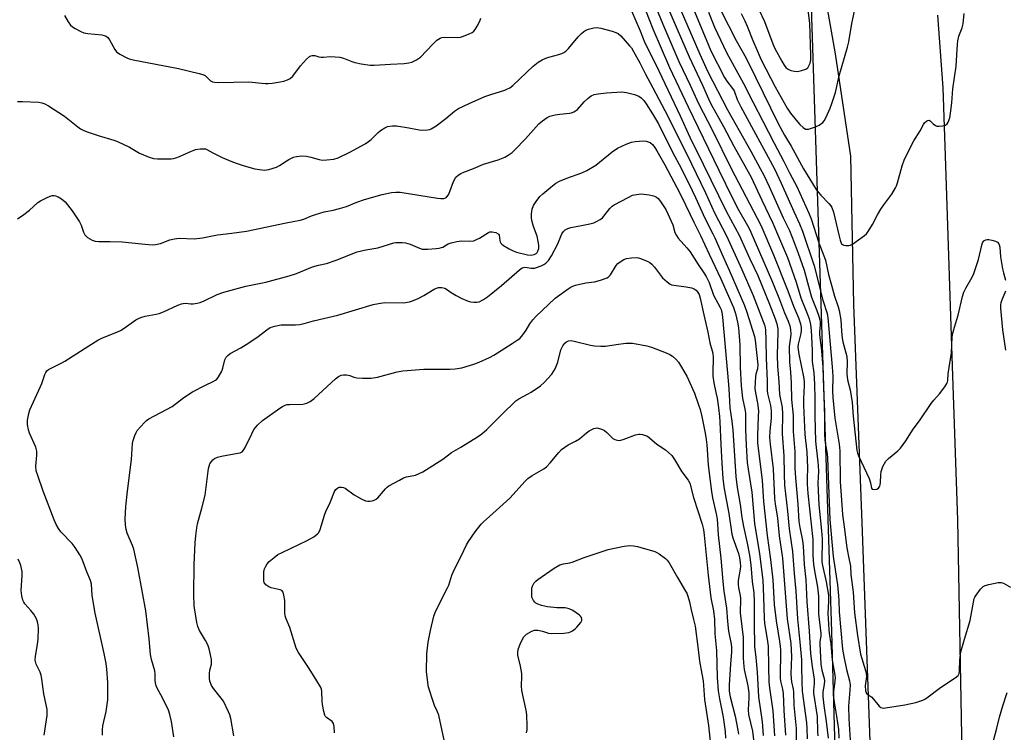
# Model space of a CAD drawing. Units: inches. Extents: x 1249766 to 1255766, y 537453 to 541454.
# Drawn here: x 1249950 to 1250309, y 540020 to 540280 of the extents above; entities that cross this region are included whole.
import ezdxf

# ---------------------------------------------------------------- set-up
doc = ezdxf.new("R2010")
doc.units = ezdxf.units.IN
doc.header["$MEASUREMENT"] = 0
for name, color, linetype in [('NTRL-Trees', 3, 'Continuous'), ('TRANS-Road', 130, 'Continuous'), ('Undefined', 1, 'Continuous')]:
    doc.layers.add(name, color=color, linetype=linetype)

msp = doc.modelspace()

# ---------------------------------------------------------------- linework, layer by layer
at = {"layer": 'NTRL-Trees'}
msp.add_lwpolyline([(1250238.83, 540284.3), (1250246.25, 540056.43), (1250250.7, 539898.37), (1250263.99, 539770.38), (1250264.29, 539757.37), (1250269.45, 539731.59), (1250292.96, 539681.87), (1250306.33, 539637.93), (1250308.24, 539594), (1250308.24, 539546.24), (1250296.78, 539490.85), (1250270.99, 539422.08), (1250238.51, 539368.07)], dxfattribs=at)
at = {"layer": 'TRANS-Road'}
for points in [[(1250323.57, 539652.65, 0), (1250307.87, 539678.29, 0), (1250292.12, 539706.74, 0), (1250282.3, 539727.03, 0), (1250277.68, 539739.57, 0), (1250271.37, 539776.33, 0), (1250266, 539836.4, 0), (1250263.52, 539915.28, 0), (1250261.28, 539989.96, 0), (1250257.44, 540096.18, 0), (1250254.37, 540175.76, 0), (1250253.25, 540229.9, 0), (1250247.69, 540267.16, 0), (1250244.84, 540283.77, 0)], [(1250284.93, 540281.3, 0), (1250286.79, 540254.82, 0), (1250287.98, 540222.8, 0), (1250290.25, 540153.34, 0), (1250292.22, 540097.11, 0), (1250294.25, 539985.78, 0), (1250298.39, 539892.98, 0), (1250299.91, 539832.16, 0), (1250303.58, 539794.51, 0), (1250309.93, 539764.84, 0)]]:
    msp.add_polyline3d(points, dxfattribs=at)
at = {"layer": 'Undefined'}
for points, elevation in [([(1250179.84, 540289.87), (1250184.79, 540277.98), (1250190.6, 540264.4), (1250194.74, 540255.8), (1250197.8, 540249.08), (1250202.78, 540239.5), (1250209.65, 540225.37), (1250220.46, 540204.77), (1250225.03, 540193.87), (1250230.33, 540180.76), (1250232.36, 540175.17), (1250234.15, 540170.94), (1250234.89, 540168.69), (1250235.18, 540167.43), (1250235.22, 540166.31), (1250235.03, 540165.17), (1250234.14, 540161.31), (1250234.01, 540160.29), (1250234.03, 540159.43), (1250234.29, 540157.72), (1250236, 540149.4), (1250236.22, 540147.69), (1250236.25, 540146.25), (1250236.01, 540141.36), (1250236.03, 540139.1), (1250236.56, 540128.38), (1250237.29, 540121.99), (1250237.49, 540116.32), (1250237.33, 540112.27), (1250237.4, 540110.27), (1250237.67, 540106.84), (1250239.39, 540090.07), (1250239.48, 540084.24), (1250239.64, 540080.98), (1250240.01, 540078.69), (1250241.14, 540072.68), (1250241.5, 540069.41), (1250241.55, 540068.09), (1250241.52, 540063.02), (1250242.34, 540055.87), (1250242.33, 540054.83), (1250242.03, 540052.94), (1250241.99, 540052.06), (1250242.38, 540044.64), (1250242.67, 540042.42), (1250243.55, 540039.38), (1250243.68, 540038.56), (1250243.61, 540037.21), (1250243.11, 540034.55), (1250243.09, 540032.84), (1250243.49, 540029.57), (1250244.34, 540023.79), (1250245.03, 540017.74)], 416), ([(1250219.74, 540283.37), (1250221.84, 540278.97), (1250224.9, 540270.82), (1250225.62, 540269.13), (1250228.07, 540264.5), (1250228.95, 540263.06), (1250229.62, 540262.23), (1250230.2, 540261.7), (1250230.64, 540261.42), (1250231.41, 540261.14), (1250232.77, 540260.84), (1250233.87, 540260.76), (1250235.27, 540261.05), (1250236.88, 540261.65), (1250237.56, 540262.09), (1250238.03, 540262.77), (1250238.45, 540263.84), (1250238.69, 540264.99), (1250238.74, 540266.73), (1250238.34, 540278.41), (1250236.93, 540289.89)], 402), ([(1250213.25, 540281.87), (1250214.62, 540279.27), (1250215.52, 540277.22), (1250217.53, 540271.99), (1250219.08, 540268.39), (1250220.65, 540265.06), (1250225.64, 540255.16), (1250230.13, 540247.37), (1250231.34, 540245.55), (1250233.32, 540243.01), (1250234.66, 540241.43), (1250235.9, 540240.31), (1250236.79, 540239.77), (1250237.29, 540239.68), (1250237.83, 540239.73), (1250240.39, 540240.54), (1250241.73, 540241.15), (1250243.03, 540242.12), (1250243.58, 540242.8), (1250244.15, 540243.85), (1250245.8, 540247.39), (1250246.41, 540249.02), (1250247.7, 540253.12), (1250249.08, 540259.2), (1250252.12, 540269.63), (1250252.52, 540271.59), (1250253.66, 540278.25), (1250255.37, 540286.17)], 404), ([(1249966.58, 540281.11), (1249967.92, 540278.85), (1249968.75, 540277.67), (1249969.5, 540277), (1249970.49, 540276.38), (1249972.57, 540275.28), (1249973.65, 540274.84), (1249975.09, 540274.58), (1249980.14, 540274.11), (1249980.97, 540273.91), (1249981.72, 540273.59), (1249982.33, 540273.1), (1249982.98, 540272.24), (1249984.89, 540268.8), (1249985.53, 540267.91), (1249986.69, 540267.07), (1249989.31, 540265.69), (1249990.14, 540265.36), (1249991.59, 540264.99), (1250008.17, 540261.83), (1250015.67, 540260.04), (1250017.05, 540259.61), (1250017.82, 540259.24), (1250018.35, 540258.84), (1250019.8, 540257.39), (1250020.48, 540257.02), (1250021.24, 540256.81), (1250022.83, 540256.74), (1250033.76, 540256.93), (1250039.72, 540256.4), (1250040.86, 540256.4), (1250042.3, 540256.54), (1250045.17, 540256.97), (1250046.56, 540257.25), (1250047.88, 540257.66), (1250048.79, 540258.15), (1250049.77, 540259.09), (1250052.61, 540262.79), (1250054.81, 540265.23), (1250055.87, 540266.21), (1250056.34, 540266.47), (1250056.82, 540266.58), (1250057.85, 540266.53), (1250059.32, 540266.14), (1250060.15, 540266.03), (1250061.03, 540266.03), (1250063.57, 540266.23), (1250066.97, 540266.03), (1250068.35, 540265.65), (1250071.33, 540264.36), (1250072.44, 540263.98), (1250074.77, 540263.54), (1250078, 540263.07), (1250079.48, 540263.07), (1250085.43, 540263.48), (1250090.43, 540263.67), (1250092.16, 540263.87), (1250093.25, 540264.15), (1250094.97, 540265.02), (1250096.35, 540265.97), (1250100.88, 540270.75), (1250102.38, 540272.11), (1250103.5, 540272.88), (1250104.14, 540273.12), (1250105.18, 540273.27), (1250109.82, 540273.18), (1250110.97, 540273.26), (1250112.04, 540273.58), (1250114.15, 540274.45), (1250115.16, 540274.94), (1250115.83, 540275.41), (1250116.35, 540276.06), (1250117.05, 540277.31), (1250117.95, 540279.14), (1250118.32, 540280.19)], 420), ([(1250173.35, 540282.89), (1250176.43, 540275.61), (1250178.21, 540271.19), (1250182.22, 540263.31), (1250191.06, 540244.61), (1250194.63, 540236.84), (1250199.41, 540226.98), (1250207.85, 540209.84), (1250212.57, 540201.03), (1250216.46, 540192.45), (1250219.34, 540186.42), (1250223.68, 540175.86), (1250225.68, 540170.52), (1250226.25, 540168.77), (1250226.62, 540166.9), (1250226.72, 540165.53), (1250226.47, 540157.41), (1250226.55, 540153.2), (1250227.06, 540147.77), (1250227.33, 540142.92), (1250228.19, 540138.29), (1250228.43, 540135.99), (1250228.21, 540128.63), (1250228.82, 540120.65), (1250228.97, 540113.94), (1250229.16, 540109.88), (1250230.25, 540100.41), (1250230.82, 540094.06), (1250232, 540085.68), (1250232.64, 540077.72), (1250233.27, 540071.31), (1250233.85, 540061.17), (1250234.86, 540051.46), (1250235.25, 540046.18), (1250235.36, 540043.86), (1250235.4, 540038.23), (1250235.59, 540034.77), (1250237.15, 540023.31), (1250237.27, 540021.29), (1250237.31, 540017.48)], 420), ([(1250178.36, 540283.09), (1250181.14, 540276.31), (1250187.22, 540262.15), (1250193.95, 540247.88), (1250199.5, 540236.54), (1250205.11, 540224.79), (1250210.12, 540214.6), (1250212.35, 540210.29), (1250215.65, 540204.56), (1250216.44, 540203.02), (1250224.72, 540183.92), (1250227.3, 540177.56), (1250229.05, 540172.79), (1250230.4, 540169.77), (1250231.01, 540167.99), (1250231.29, 540166.62), (1250231.42, 540164.92), (1250231.33, 540163.83), (1250230.84, 540160.48), (1250230.87, 540154.9), (1250231.23, 540151.14), (1250231.48, 540147.17), (1250231.6, 540141.18), (1250232.23, 540135.33), (1250232.28, 540129.54), (1250232.85, 540122.17), (1250232.91, 540116.16), (1250233.08, 540112.64), (1250234.01, 540102.94), (1250234.29, 540096.71), (1250234.66, 540094.48), (1250235.67, 540089.78), (1250235.95, 540087.67), (1250236.29, 540081.02), (1250236.83, 540075.36), (1250237.19, 540067.35), (1250238.07, 540056.74), (1250238.58, 540048.59), (1250239.16, 540043.83), (1250239.87, 540039.2), (1250239.9, 540037.57), (1250239.66, 540035.2), (1250239.67, 540034.08), (1250241.04, 540025.57), (1250241.15, 540019.95), (1250241.26, 540018.54)], 418), ([(1250205.8, 540283.19), (1250211.52, 540272.05), (1250215.15, 540265.65), (1250218.47, 540258.62), (1250226.79, 540241.84), (1250229.14, 540237.55), (1250231.54, 540233.52), (1250236.06, 540225.22), (1250238.28, 540221.49), (1250240.69, 540217.77), (1250241.5, 540216.65), (1250242.38, 540215.62), (1250245.28, 540212.64), (1250245.98, 540211.79), (1250246.42, 540211.11), (1250246.97, 540209.47), (1250248.86, 540201.14), (1250249.36, 540199.27), (1250249.62, 540198.54), (1250249.91, 540197.97), (1250250.24, 540197.63), (1250250.68, 540197.44), (1250251.44, 540197.33), (1250252.52, 540197.36), (1250253.05, 540197.48), (1250253.85, 540197.84), (1250258.3, 540200.92), (1250258.95, 540201.51), (1250259.65, 540202.44), (1250261.17, 540204.99), (1250263.04, 540208.54), (1250264.22, 540210.51), (1250265.33, 540212.17), (1250268.22, 540216.06), (1250269.61, 540218.31), (1250269.98, 540219.1), (1250270.34, 540220.21), (1250271.96, 540226.4), (1250272.87, 540228.8), (1250276.31, 540235.48), (1250278.61, 540239.15), (1250279.77, 540241.39), (1250280.2, 540242.06), (1250280.98, 540242.72), (1250281.4, 540242.92), (1250281.81, 540242.95), (1250282.18, 540242.77), (1250283.29, 540241.7), (1250284.18, 540241.07), (1250284.67, 540240.87), (1250285.5, 540240.78), (1250286.66, 540240.91), (1250287.77, 540241.19), (1250288.41, 540241.63), (1250288.83, 540242.29), (1250289.41, 540243.87), (1250289.68, 540245.59), (1250290.06, 540249.29), (1250290.44, 540254.46), (1250291.65, 540262.67), (1250292.18, 540270.66), (1250292.33, 540271.96), (1250292.7, 540273.57), (1250293.9, 540276.7), (1250294.24, 540278.08), (1250294.67, 540281.84)], 406), ([(1249949.45, 540249.81), (1249951.2, 540249.85), (1249957.19, 540249.61), (1249958.33, 540249.36), (1249959.43, 540248.94), (1249960.71, 540248.24), (1249966.54, 540244.47), (1249971.46, 540240.54), (1249972.41, 540239.89), (1249973.62, 540239.22), (1249975.2, 540238.57), (1249978.79, 540237.37), (1249984.5, 540235.69), (1249985.91, 540235.21), (1249990.22, 540233.17), (1249993.88, 540230.92), (1249997.41, 540229.55), (1249999.07, 540229.06), (1250000.5, 540228.94), (1250003.69, 540228.91), (1250005.42, 540228.93), (1250006.27, 540229.02), (1250007.11, 540229.24), (1250008.47, 540229.74), (1250012.07, 540231.39), (1250014.29, 540232.27), (1250016.03, 540232.59), (1250017.47, 540232.61), (1250018.01, 540232.49), (1250018.49, 540232.28), (1250020.61, 540231.06), (1250024.04, 540229.44), (1250027.26, 540228), (1250029.15, 540227.29), (1250032.12, 540226.33), (1250035.96, 540225.31), (1250037.64, 540224.96), (1250039.34, 540224.83), (1250040.19, 540224.89), (1250041.06, 540225.06), (1250043.91, 540225.89), (1250044.93, 540226.44), (1250047.36, 540228.1), (1250048.33, 540228.68), (1250050.09, 540229.51), (1250051.2, 540229.81), (1250053.11, 540229.95), (1250054.76, 540229.87), (1250056.42, 540229.52), (1250059.44, 540228.69), (1250060.54, 540228.47), (1250062.23, 540228.48), (1250064.75, 540228.75), (1250066.33, 540229.28), (1250070.61, 540231.3), (1250076.24, 540234.41), (1250077.45, 540235.2), (1250078.36, 540235.91), (1250080.98, 540238.53), (1250081.84, 540239.28), (1250083.31, 540240.21), (1250084.37, 540240.66), (1250086.11, 540240.96), (1250087.57, 540240.94), (1250092.18, 540240.24), (1250095.87, 540239.52), (1250097.01, 540239.38), (1250098.98, 540239.46), (1250099.8, 540239.61), (1250100.32, 540239.81), (1250102.03, 540240.94), (1250105.58, 540243.65), (1250108.78, 540246.33), (1250110.25, 540247.29), (1250114.15, 540249.13), (1250119.83, 540251.61), (1250122, 540252.39), (1250127.11, 540254), (1250127.89, 540254.31), (1250128.9, 540254.85), (1250130.02, 540255.7), (1250137.51, 540262.63), (1250139.31, 540264.13), (1250140.78, 540265.02), (1250142.07, 540265.65), (1250143.15, 540266), (1250146.78, 540266.91), (1250147.89, 540267.28), (1250148.66, 540267.66), (1250149.35, 540268.17), (1250150.39, 540269.18), (1250153.91, 540273.43), (1250155.06, 540274.61), (1250155.9, 540275.33), (1250156.61, 540275.76), (1250157.67, 540276.15), (1250159.61, 540276.64), (1250160.73, 540276.77), (1250162.18, 540276.54), (1250166.24, 540275.45), (1250167.66, 540275.01), (1250168.44, 540274.64), (1250169.46, 540273.74), (1250172.64, 540270.15), (1250173.29, 540269.32), (1250174.05, 540268.09), (1250176.3, 540263.93), (1250178.25, 540260.02), (1250181.14, 540254.81), (1250186.58, 540244.46), (1250189.56, 540238.22), (1250193.51, 540230.64), (1250200.27, 540216.48), (1250203.59, 540209.21), (1250207.94, 540200.89), (1250213.51, 540188.54), (1250217.69, 540179.04), (1250218.93, 540175.94), (1250221.87, 540168.01), (1250222.12, 540166.57), (1250222.33, 540162.85), (1250222.43, 540156.23), (1250222.77, 540148), (1250222.81, 540144.38), (1250222.95, 540143.31), (1250223.96, 540139), (1250224.24, 540137.02), (1250224.23, 540134.39), (1250223.74, 540129.7), (1250223.67, 540127.34), (1250223.86, 540124.85), (1250224.91, 540115.83), (1250225.41, 540105.05), (1250225.66, 540103.06), (1250226.6, 540097.88), (1250227.18, 540091.41), (1250228.34, 540083.28), (1250230.08, 540061.21), (1250231.42, 540052.2), (1250231.64, 540047.5), (1250231.46, 540041.09), (1250231.52, 540039.35), (1250231.65, 540038.22), (1250232.23, 540035.53), (1250232.36, 540034.56), (1250232.46, 540029.76), (1250233.14, 540023.64), (1250233.33, 540021.26), (1250233.38, 540015.48)], 422), ([(1249949.43, 540206.98), (1249951.76, 540208.57), (1249953.86, 540210.2), (1249956.9, 540212.99), (1249957.87, 540213.64), (1249959.95, 540214.72), (1249961.28, 540215.32), (1249962.06, 540215.52), (1249962.77, 540215.54), (1249963.28, 540215.47), (1249964.3, 540215.09), (1249965.53, 540214.34), (1249966.76, 540213.18), (1249969.38, 540209.97), (1249972, 540205.98), (1249972.67, 540204.67), (1249973.5, 540202.18), (1249974, 540201.17), (1249974.36, 540200.79), (1249975, 540200.28), (1249976.68, 540199.29), (1249977.72, 540198.94), (1249979.09, 540198.75), (1249983.23, 540198.74), (1249987.61, 540198.63), (1249994.6, 540197.9), (1249998.61, 540197.59), (1249999.77, 540197.66), (1250001.52, 540198.02), (1250004.97, 540199.39), (1250006.69, 540199.78), (1250008.42, 540199.94), (1250013.87, 540199.77), (1250016.84, 540200.08), (1250022.4, 540201.16), (1250027.54, 540201.76), (1250032.97, 540202.51), (1250047.36, 540205.61), (1250052.53, 540206.53), (1250053.81, 540206.9), (1250056.66, 540208.17), (1250058.07, 540208.64), (1250061.23, 540209.53), (1250064.56, 540210.16), (1250066.82, 540210.76), (1250069.34, 540211.54), (1250073.15, 540213.09), (1250075.94, 540214.08), (1250082.37, 540215.95), (1250085.75, 540216.68), (1250087.38, 540216.81), (1250089.01, 540216.74), (1250102.61, 540214.51), (1250103.79, 540214.4), (1250104.92, 540214.5), (1250105.43, 540214.67), (1250105.86, 540214.97), (1250106.56, 540215.8), (1250107.13, 540217.02), (1250108.38, 540220.66), (1250109.28, 540222.16), (1250110.07, 540222.99), (1250111.06, 540223.61), (1250112.12, 540224.08), (1250115.65, 540225.34), (1250119.36, 540226.9), (1250124.65, 540228.5), (1250127.12, 540229.54), (1250128.4, 540230.23), (1250129.78, 540231.23), (1250130.82, 540232.19), (1250134.72, 540236.21), (1250139.58, 540241.69), (1250140.9, 540242.81), (1250142.55, 540243.97), (1250143.57, 540244.44), (1250145.5, 540244.94), (1250147.19, 540245.24), (1250150.66, 540245.53), (1250151.48, 540245.72), (1250152.23, 540246.04), (1250152.94, 540246.44), (1250153.59, 540246.95), (1250156.11, 540249.74), (1250157.53, 540251.06), (1250158.66, 540251.85), (1250159.74, 540252.3), (1250161.13, 540252.61), (1250164.24, 540252.99), (1250169.8, 540253.28), (1250171.48, 540253.14), (1250174.35, 540252.35), (1250176, 540251.75), (1250176.89, 540251.12), (1250177.82, 540250.12), (1250178.66, 540248.97), (1250180.96, 540245.31), (1250183.1, 540241.64), (1250188.38, 540231.04), (1250191.4, 540225.52), (1250195.48, 540217.35), (1250196.68, 540214.8), (1250200, 540207.25), (1250202.97, 540201.6), (1250203.67, 540200.11), (1250206.7, 540193.23), (1250208.98, 540188.3), (1250214.47, 540175.38), (1250215.38, 540172.96), (1250218.12, 540164.18), (1250218.37, 540162.76), (1250219.32, 540153.8), (1250219.22, 540152.34), (1250218.69, 540150.34), (1250218.54, 540149.49), (1250218.33, 540145.19), (1250218.47, 540143.53), (1250219.23, 540139.79), (1250219.57, 540137.05), (1250219.55, 540134.98), (1250219.21, 540127.99), (1250219.31, 540125.34), (1250220.98, 540111.67), (1250221.49, 540104), (1250222.8, 540091.53), (1250223.95, 540082.83), (1250224.8, 540075.42), (1250225.35, 540066.44), (1250226.07, 540060.51), (1250227.31, 540052.9), (1250227.52, 540051.19), (1250227.59, 540049.8), (1250227.51, 540039.72), (1250227.67, 540038.52), (1250228.34, 540035.55), (1250228.56, 540033.92), (1250228.8, 540027.75), (1250229.47, 540018.77)], 424), ([(1249980.47, 540018.8), (1249980.4, 540020.66), (1249980.6, 540022.21), (1249981.72, 540027.35), (1249982.32, 540031.66), (1249982.41, 540037.98), (1249982.03, 540042.88), (1249981.74, 540044.86), (1249981.06, 540048.49), (1249977.76, 540063.2), (1249976.71, 540069.67), (1249976.39, 540073.83), (1249976.05, 540075.22), (1249974.69, 540078.28), (1249972.96, 540083), (1249972.17, 540084.56), (1249970.42, 540087.22), (1249969.4, 540088.62), (1249965.2, 540092.91), (1249964.39, 540094.11), (1249963.53, 540095.64), (1249962.83, 540097.27), (1249958.77, 540107.78), (1249956.8, 540113.43), (1249956.29, 540115.14), (1249956.17, 540116.83), (1249956.52, 540120.89), (1249956.5, 540122.32), (1249956.07, 540123.72), (1249953.84, 540128.88), (1249953.39, 540130.11), (1249953.09, 540132.04), (1249953.13, 540133.6), (1249953.54, 540136.09), (1249953.95, 540137.45), (1249957.87, 540145.84), (1249958.32, 540146.94), (1249959.41, 540150.27), (1249959.73, 540150.97), (1249960.16, 540151.59), (1249960.78, 540152.1), (1249961.5, 540152.52), (1249965.61, 540154.5), (1249966.64, 540155.08), (1249975.45, 540160.77), (1249978.67, 540162.73), (1249980.47, 540163.63), (1249985.67, 540165.72), (1249987.02, 540166.33), (1249988.27, 540167.13), (1249992.61, 540170.15), (1249993.57, 540170.74), (1249994.34, 540171.08), (1249995.97, 540171.48), (1250000, 540172.21), (1250001.11, 540172.51), (1250002.66, 540173.15), (1250007.9, 540175.56), (1250009.25, 540176.08), (1250009.8, 540176.19), (1250010.64, 540176.23), (1250012.66, 540176.06), (1250013.52, 540176.07), (1250014.93, 540176.27), (1250016.04, 540176.53), (1250017.53, 540177.15), (1250022.26, 540179.46), (1250024.71, 540180.31), (1250032.71, 540182.53), (1250039.94, 540183.92), (1250048.48, 540186.28), (1250051.11, 540187.11), (1250056.99, 540189.51), (1250059.13, 540190.1), (1250062.1, 540190.77), (1250065.68, 540191.92), (1250073.23, 540194.99), (1250076.41, 540195.78), (1250080.82, 540196.43), (1250086.62, 540198.25), (1250087.44, 540198.4), (1250088.3, 540198.45), (1250089.73, 540198.42), (1250090.87, 540198.3), (1250092.55, 540197.8), (1250095.97, 540196.3), (1250097, 540196.01), (1250099.07, 540195.94), (1250102.04, 540196.16), (1250103.21, 540196.31), (1250104.05, 540196.52), (1250104.54, 540196.73), (1250105.83, 540197.57), (1250106.51, 540197.92), (1250107.6, 540198.28), (1250109.57, 540198.75), (1250111.28, 540198.98), (1250114.42, 540198.88), (1250115.78, 540199.05), (1250116.85, 540199.48), (1250117.89, 540200.01), (1250121.14, 540202.06), (1250121.66, 540202.24), (1250122.46, 540202.27), (1250123.81, 540202.01), (1250124.71, 540201.59), (1250124.87, 540201.43), (1250125.05, 540201.02), (1250125.31, 540199.17), (1250125.47, 540198.64), (1250125.72, 540198.19), (1250126.03, 540197.83), (1250126.69, 540197.3), (1250128.7, 540196.11), (1250130.18, 540195.39), (1250131.37, 540194.92), (1250135.33, 540193.95), (1250136.76, 540193.77), (1250137.83, 540193.97), (1250138.53, 540194.35), (1250138.91, 540194.73), (1250139.19, 540195.2), (1250139.49, 540196.27), (1250139.56, 540197.4), (1250139.34, 540198.8), (1250138.89, 540200.72), (1250137.63, 540204.26), (1250137, 540206.37), (1250136.81, 540207.45), (1250136.79, 540208.83), (1250137.14, 540210.56), (1250137.62, 540211.95), (1250138.49, 540213.39), (1250139.86, 540215.17), (1250140.93, 540216.17), (1250143.86, 540218.63), (1250145.72, 540220.06), (1250147.03, 540220.71), (1250149.76, 540221.84), (1250155.21, 540223.75), (1250157.03, 540224.66), (1250160.28, 540226.65), (1250166.31, 540231.45), (1250168.26, 540232.81), (1250171.41, 540234.25), (1250173.28, 540234.99), (1250174.68, 540235.26), (1250177.54, 540235.5), (1250178.64, 540235.4), (1250179.4, 540235.15), (1250180.11, 540234.8), (1250180.96, 540234.14), (1250181.85, 540233.06), (1250182.61, 540231.84), (1250185.47, 540226.77), (1250189.84, 540218.51), (1250191.55, 540215.15), (1250195.99, 540205.78), (1250198.53, 540200.93), (1250201.58, 540194.15), (1250205.88, 540185.19), (1250210.46, 540174.65), (1250211.18, 540172.46), (1250211.98, 540169.38), (1250212.3, 540167.25), (1250212.85, 540161.04), (1250212.96, 540152.95), (1250213.36, 540146.17), (1250213.83, 540141.68), (1250214.64, 540137.61), (1250214.82, 540136.2), (1250214.89, 540130.16), (1250215.14, 540124.49), (1250215.53, 540118.21), (1250215.82, 540115.81), (1250217.13, 540107.41), (1250218.19, 540095.94), (1250219.96, 540084.88), (1250221.22, 540075.32), (1250221.5, 540069.25), (1250221.64, 540061.26), (1250221.84, 540059.57), (1250222.93, 540052.9), (1250223.11, 540051.17), (1250223.23, 540043.69), (1250223.44, 540038.23), (1250223.67, 540036.02), (1250224.86, 540027.66), (1250225.49, 540018.59)], 426), ([(1250006.48, 540018.21), (1250005.61, 540023.7), (1250004.99, 540026.28), (1250004.44, 540027.94), (1250002.32, 540032.39), (1250000.45, 540035.72), (1250000.01, 540036.79), (1249999.69, 540037.89), (1249999.57, 540038.73), (1249999.58, 540040.96), (1249999.45, 540042.29), (1249998.31, 540046.33), (1249997.95, 540048.14), (1249997.42, 540053.84), (1249996.18, 540064.06), (1249994.92, 540071.4), (1249993.33, 540079.87), (1249991.81, 540086.53), (1249991.33, 540087.9), (1249989.36, 540092.41), (1249989.03, 540093.8), (1249988.76, 540095.49), (1249988.71, 540097.52), (1249988.9, 540102.2), (1249989.5, 540107.79), (1249991.04, 540119.3), (1249991.41, 540125.06), (1249991.61, 540126.18), (1249992.21, 540128.07), (1249992.65, 540129.11), (1249993.1, 540129.81), (1249995.75, 540132.73), (1249996.52, 540133.45), (1249997.32, 540134.05), (1250005.81, 540138.66), (1250010.06, 540141.83), (1250013.22, 540143.98), (1250017.99, 540146.43), (1250020.78, 540147.66), (1250021.66, 540148.19), (1250022.05, 540148.54), (1250022.58, 540149.22), (1250023.91, 540151.49), (1250024.35, 540152.56), (1250025.06, 540155.59), (1250025.57, 540156.58), (1250026.09, 540157.23), (1250027.01, 540157.91), (1250030.87, 540160.05), (1250032.83, 540161.27), (1250036.67, 540163.82), (1250040.38, 540166.61), (1250041.59, 540167.37), (1250043.25, 540167.91), (1250045.55, 540168.37), (1250050.78, 540168.35), (1250052.22, 540168.52), (1250053.94, 540168.84), (1250057.33, 540169.83), (1250066.26, 540171.93), (1250079.08, 540175.74), (1250081.06, 540176.21), (1250083.31, 540176.47), (1250090.2, 540176.41), (1250092.39, 540176.74), (1250093.45, 540177.08), (1250095.51, 540178.04), (1250097.55, 540179.1), (1250101.36, 540181.36), (1250102.15, 540181.73), (1250102.98, 540181.95), (1250104.13, 540182.01), (1250105.19, 540181.8), (1250105.84, 540181.44), (1250107.58, 540180.11), (1250109.38, 540179.02), (1250111.45, 540178), (1250113.8, 540177), (1250114.62, 540176.78), (1250115.78, 540176.65), (1250116.94, 540176.64), (1250117.78, 540176.81), (1250119.36, 540177.56), (1250120.8, 540178.54), (1250125.85, 540182.69), (1250132.51, 540188.43), (1250133.43, 540189.12), (1250133.93, 540189.34), (1250134.42, 540189.41), (1250135.21, 540189.34), (1250136.76, 540189.01), (1250137.93, 540189.04), (1250138.73, 540189.27), (1250140.32, 540189.91), (1250141.34, 540190.39), (1250142.05, 540190.84), (1250143.03, 540191.86), (1250144.18, 540193.53), (1250146.43, 540197.91), (1250147.89, 540201.56), (1250148.5, 540202.47), (1250149.12, 540202.99), (1250150.11, 540203.51), (1250151.17, 540203.91), (1250155.03, 540204.59), (1250158.17, 540205.24), (1250159.57, 540205.62), (1250160.61, 540206.06), (1250161.85, 540206.73), (1250162.71, 540207.39), (1250163.28, 540208.02), (1250165.42, 540210.8), (1250166.25, 540211.6), (1250166.96, 540212.1), (1250172.14, 540214.85), (1250173.72, 540215.6), (1250175.13, 540215.95), (1250176.88, 540216.12), (1250179.73, 540215.77), (1250180.85, 540215.55), (1250181.66, 540215.31), (1250182.38, 540214.92), (1250183.04, 540214.42), (1250183.94, 540213.34), (1250185.8, 540210.42), (1250186.61, 540208.88), (1250188.36, 540204.84), (1250189.17, 540202.06), (1250189.68, 540200.97), (1250190.38, 540200.02), (1250193.54, 540196.43), (1250194.65, 540195.05), (1250197.59, 540190.43), (1250199.71, 540187.38), (1250200.54, 540186), (1250201.6, 540183.78), (1250203.22, 540179.25), (1250205.6, 540174.76), (1250205.95, 540173.97), (1250206.26, 540172.91), (1250206.49, 540171.22), (1250208.71, 540146.59), (1250208.96, 540143.04), (1250209.16, 540138.16), (1250209.87, 540133.25), (1250210.22, 540129.93), (1250211.3, 540113.06), (1250211.87, 540109.03), (1250212.97, 540102.91), (1250213.6, 540098.15), (1250214.12, 540094.9), (1250215.52, 540088.72), (1250216.3, 540084.45), (1250216.82, 540080.85), (1250217.37, 540074.83), (1250217.86, 540070.68), (1250218.07, 540067.36), (1250217.98, 540059.43), (1250218.16, 540051.12), (1250218.65, 540047.09), (1250219.16, 540041.72), (1250219.63, 540032.79), (1250220.96, 540023.69), (1250221.33, 540018.65)], 428), ([(1250028.3, 540018.5), (1250027.19, 540024.8), (1250026.82, 540026.24), (1250026.42, 540027.33), (1250024.54, 540031.15), (1250023.72, 540032.31), (1250020.9, 540035.76), (1250020.22, 540036.94), (1250019.58, 540038.46), (1250019.38, 540039.56), (1250019.43, 540041.31), (1250019.6, 540042.45), (1250020.11, 540044.68), (1250020.21, 540045.51), (1250020.15, 540046.36), (1250019.85, 540048.04), (1250019.34, 540050.28), (1250018.83, 540051.65), (1250018.01, 540053.23), (1250015.83, 540056.95), (1250015.19, 540058.42), (1250014.82, 540059.86), (1250013.89, 540065.9), (1250013.71, 540070.04), (1250013.84, 540080.94), (1250014.21, 540088.84), (1250014.44, 540091.46), (1250014.81, 540094.38), (1250015.07, 540095.83), (1250016.68, 540101.48), (1250017.84, 540106.23), (1250019.06, 540116.02), (1250019.58, 540117.65), (1250020.11, 540118.61), (1250020.61, 540119.17), (1250021.21, 540119.63), (1250022.39, 540120.15), (1250023.77, 540120.47), (1250029.8, 540121.53), (1250030.62, 540121.77), (1250031.32, 540122.13), (1250031.89, 540122.65), (1250032.36, 540123.36), (1250034.82, 540128.69), (1250035.66, 540130.23), (1250036.9, 540131.84), (1250038.81, 540133.53), (1250045.11, 540138.03), (1250046.09, 540138.64), (1250047.08, 540139.11), (1250047.71, 540139.29), (1250048.56, 540139.39), (1250053.52, 540139.5), (1250054.89, 540139.87), (1250056.19, 540140.45), (1250057.55, 540141.48), (1250065.33, 540148.65), (1250066.45, 540149.5), (1250067.49, 540150), (1250068.31, 540150.21), (1250069.45, 540150.16), (1250070.58, 540149.87), (1250072.09, 540149.27), (1250073.2, 540149.05), (1250075.23, 540148.96), (1250078.44, 540148.97), (1250080.74, 540149.33), (1250087.84, 540151.21), (1250089.88, 540151.55), (1250097.57, 540152.24), (1250107.01, 540152.16), (1250108.99, 540152.29), (1250111.44, 540152.69), (1250115.82, 540154.08), (1250117.74, 540154.79), (1250121.56, 540156.48), (1250123.09, 540157.31), (1250129.84, 540161.54), (1250131.68, 540162.75), (1250132.54, 540163.42), (1250133.3, 540164.23), (1250134.34, 540165.54), (1250134.96, 540166.48), (1250136.25, 540168.79), (1250137.29, 540170.15), (1250138.41, 540171.45), (1250145.48, 540178.09), (1250150.16, 540181.53), (1250151.36, 540182.26), (1250152.84, 540182.83), (1250156.61, 540183.64), (1250159.81, 540184), (1250162, 540184.66), (1250164.39, 540185.55), (1250165.09, 540185.98), (1250165.64, 540186.59), (1250167.75, 540190.07), (1250168.36, 540190.7), (1250169.53, 540191.61), (1250170.52, 540192.18), (1250171.53, 540192.52), (1250173.28, 540192.77), (1250175.04, 540192.88), (1250175.89, 540192.8), (1250176.96, 540192.47), (1250179.06, 540191.62), (1250180.02, 540191.07), (1250180.67, 540190.49), (1250181.65, 540189.38), (1250184.59, 540185.57), (1250186.28, 540184.03), (1250187.43, 540183.22), (1250187.94, 540182.99), (1250188.79, 540182.79), (1250193.26, 540182.24), (1250195.19, 540181.88), (1250196.22, 540181.48), (1250196.91, 540180.98), (1250197.3, 540180.56), (1250197.95, 540179.47), (1250198.39, 540178.16), (1250199.65, 540172.02), (1250201.2, 540165.75), (1250201.93, 540161.86), (1250202.96, 540158.11), (1250203.11, 540156.39), (1250202.93, 540151.14), (1250202.97, 540149.71), (1250203.34, 540147.25), (1250204.12, 540143.7), (1250204.49, 540141.64), (1250205.05, 540138.1), (1250205.42, 540134.99), (1250205.56, 540133.06), (1250205.86, 540124.74), (1250206.26, 540117.89), (1250206.64, 540112.37), (1250207.05, 540108.56), (1250208.79, 540099.54), (1250209.92, 540092.05), (1250210.3, 540090.69), (1250212.37, 540084.96), (1250212.72, 540083.43), (1250212.95, 540081.71), (1250213.02, 540080.28), (1250212.96, 540079.28), (1250212.26, 540075.11), (1250212.17, 540073.69), (1250212.29, 540072.54), (1250212.92, 540069.69), (1250213.08, 540068.56), (1250213.11, 540067.25), (1250212.98, 540064.57), (1250212.99, 540063.43), (1250213.5, 540058.38), (1250214.03, 540054.34), (1250214.02, 540047.14), (1250214.1, 540045.15), (1250214.42, 540042.71), (1250215.7, 540036.74), (1250216.05, 540034.26), (1250216.12, 540032.41), (1250215.86, 540027.95), (1250215.98, 540026.28), (1250217.41, 540020.26), (1250217.88, 540016.15)], 430), ([(1250065.06, 540019.61), (1250064.92, 540021.9), (1250064.69, 540022.97), (1250064.46, 540023.41), (1250064.12, 540023.77), (1250062.08, 540025.19), (1250061.76, 540025.6), (1250061.54, 540026.08), (1250061.18, 540027.44), (1250060.69, 540029.99), (1250060.55, 540031.15), (1250060.38, 540034.74), (1250060.22, 540035.6), (1250059.9, 540036.37), (1250058.61, 540038.58), (1250055.74, 540043.1), (1250051.85, 540048.97), (1250051.05, 540050.52), (1250048.67, 540058.06), (1250047.41, 540061.24), (1250047.08, 540062.31), (1250046.96, 540063.45), (1250046.89, 540067.82), (1250046.6, 540069.86), (1250046.31, 540070.92), (1250045.86, 540071.49), (1250045.18, 540071.8), (1250041.97, 540072.47), (1250041.03, 540072.81), (1250040.01, 540073.63), (1250039.43, 540074.47), (1250039.28, 540074.97), (1250039.19, 540075.79), (1250039.22, 540078.05), (1250039.41, 540079.13), (1250039.93, 540080.37), (1250040.48, 540081.3), (1250041.24, 540082.13), (1250043.01, 540083.6), (1250044.4, 540084.61), (1250045.97, 540085.43), (1250055.05, 540089.69), (1250057.52, 540091.13), (1250058.86, 540092.13), (1250059.3, 540092.71), (1250059.76, 540093.73), (1250061.32, 540098.98), (1250061.8, 540100.33), (1250063.48, 540103.63), (1250065.01, 540107.6), (1250065.53, 540108.39), (1250066.28, 540109), (1250066.74, 540109.17), (1250067.54, 540109.21), (1250068.35, 540109.06), (1250068.86, 540108.85), (1250072.16, 540106.44), (1250075, 540104.8), (1250076.33, 540104.19), (1250077.13, 540104.05), (1250077.94, 540104.07), (1250078.74, 540104.18), (1250079.51, 540104.4), (1250080.17, 540104.77), (1250080.79, 540105.31), (1250083.57, 540108.62), (1250084.18, 540109.21), (1250084.88, 540109.7), (1250088.67, 540111.8), (1250090.21, 540112.57), (1250091.33, 540112.92), (1250094.53, 540113.63), (1250095.88, 540114.13), (1250097.18, 540114.75), (1250104.54, 540119.42), (1250107.66, 540121.88), (1250111.08, 540123.79), (1250117.16, 540127.57), (1250118.78, 540128.69), (1250120.57, 540130.17), (1250126.08, 540135.73), (1250131.11, 540140.66), (1250132.24, 540141.45), (1250135.44, 540143.06), (1250136.71, 540143.83), (1250140.18, 540146.16), (1250141.52, 540147.32), (1250144.25, 540150.41), (1250144.92, 540151.34), (1250145.46, 540152.31), (1250146.4, 540154.8), (1250147.58, 540159.22), (1250147.86, 540160), (1250148.27, 540160.74), (1250148.97, 540161.64), (1250149.59, 540162.19), (1250150.29, 540162.5), (1250151.33, 540162.61), (1250152.44, 540162.47), (1250158.41, 540160.93), (1250159.83, 540160.74), (1250162.14, 540160.57), (1250163.88, 540160.61), (1250167.71, 540161.23), (1250171.26, 540161.65), (1250172.74, 540161.75), (1250173.63, 540161.69), (1250178.92, 540160.7), (1250180.66, 540160.29), (1250185.91, 540158.15), (1250187.26, 540157.53), (1250188.24, 540156.93), (1250189.53, 540155.83), (1250190.46, 540154.75), (1250193.48, 540149.7), (1250196.23, 540143.41), (1250197.78, 540139.19), (1250198.31, 540137.51), (1250198.9, 540135), (1250200.15, 540128.92), (1250200.54, 540126.59), (1250200.77, 540124.64), (1250201.26, 540117.17), (1250202.46, 540107.63), (1250202.83, 540105.27), (1250204.16, 540099.48), (1250204.51, 540097.48), (1250204.97, 540091.82), (1250205.87, 540083.34), (1250206.56, 540074.83), (1250206.93, 540071.33), (1250207.9, 540065.06), (1250208.31, 540060.18), (1250208.74, 540056.75), (1250209.63, 540051.97), (1250209.77, 540050.82), (1250209.75, 540049.17), (1250209.37, 540044.64), (1250208.9, 540037.1), (1250208.92, 540034.82), (1250209.28, 540032.77), (1250211.09, 540025.72), (1250212.09, 540020.58), (1250212.28, 540019.16)], 432), ([(1250105.75, 540013.56), (1250103.03, 540026.05), (1250102.49, 540027.56), (1250101.52, 540029.55), (1250101.09, 540030.63), (1250099.28, 540036.32), (1250099, 540038.03), (1250098.62, 540042.04), (1250098.74, 540048.42), (1250099.21, 540052.63), (1250099.97, 540056.99), (1250101.25, 540062.15), (1250101.79, 540063.82), (1250106.25, 540072.45), (1250106.67, 540073.51), (1250107.84, 540077.1), (1250108.72, 540079.33), (1250111.29, 540084.33), (1250113.09, 540088.15), (1250113.86, 540089.41), (1250116.25, 540092.86), (1250118.48, 540095.67), (1250119.37, 540096.58), (1250121.58, 540098.46), (1250128.89, 540105.13), (1250134.54, 540111.34), (1250135.56, 540112.37), (1250137.15, 540113.5), (1250141.39, 540115.86), (1250142.28, 540116.55), (1250143.61, 540118.04), (1250146.77, 540121.87), (1250147.8, 540122.93), (1250148.99, 540123.81), (1250150.24, 540124.61), (1250152.95, 540125.96), (1250154.36, 540126.82), (1250155.25, 540127.5), (1250156.92, 540129.03), (1250157.84, 540129.7), (1250159.62, 540130.59), (1250160.15, 540130.75), (1250160.67, 540130.79), (1250161.99, 540130.52), (1250162.76, 540130.24), (1250163.49, 540129.87), (1250164.36, 540129.15), (1250166.46, 540126.96), (1250167.21, 540126.53), (1250168.03, 540126.27), (1250168.88, 540126.25), (1250170.32, 540126.57), (1250174.83, 540128.23), (1250175.95, 540128.53), (1250176.51, 540128.55), (1250177.34, 540128.42), (1250178.42, 540128.08), (1250179.19, 540127.73), (1250179.9, 540127.22), (1250182.57, 540124.87), (1250185.77, 540122.83), (1250188.02, 540120.7), (1250189.03, 540119.33), (1250191.65, 540114.83), (1250193.99, 540111.76), (1250194.54, 540110.63), (1250195.97, 540105.42), (1250199.03, 540095.76), (1250199.51, 540093.73), (1250199.85, 540091.75), (1250201.23, 540077.12), (1250202.28, 540068.87), (1250203.17, 540064.13), (1250203.53, 540060.92), (1250203.72, 540055.68), (1250204.33, 540049.7), (1250204.6, 540039.77), (1250204.96, 540034.92), (1250205.36, 540032.04), (1250206.74, 540025.36), (1250207.43, 540020.05), (1250207.53, 540017.69)], 434), ([(1250135.08, 540019.62), (1250135.27, 540020.75), (1250135.28, 540022.21), (1250135.14, 540026.05), (1250135.04, 540027.22), (1250134.84, 540028.37), (1250133.31, 540035.11), (1250133.17, 540036.78), (1250133.34, 540040.16), (1250133.29, 540041.3), (1250132.89, 540043.9), (1250131.87, 540047.96), (1250131.81, 540048.96), (1250131.98, 540049.97), (1250132.82, 540052.33), (1250134.04, 540054.59), (1250134.39, 540055.02), (1250135.02, 540055.56), (1250136.96, 540056.71), (1250137.98, 540057.07), (1250139.12, 540057.05), (1250140.86, 540056.69), (1250143.01, 540056.01), (1250144.15, 540055.86), (1250148.64, 540055.97), (1250150.41, 540056.16), (1250151.11, 540056.4), (1250151.83, 540056.81), (1250152.77, 540057.53), (1250153.41, 540058.13), (1250154.83, 540059.9), (1250155.16, 540060.61), (1250155.2, 540061.05), (1250155.05, 540061.68), (1250154.74, 540062.11), (1250154.33, 540062.5), (1250151.91, 540064.24), (1250150.61, 540064.88), (1250149.08, 540065.2), (1250146.12, 540065.15), (1250142.71, 540065.52), (1250140.52, 540066.1), (1250139.19, 540066.59), (1250138.45, 540066.96), (1250138.03, 540067.28), (1250137.52, 540067.88), (1250137.16, 540068.57), (1250137.02, 540069.14), (1250136.92, 540070.32), (1250136.92, 540071.53), (1250137.01, 540072.41), (1250137.23, 540073.14), (1250137.86, 540074.27), (1250138.46, 540074.91), (1250139.13, 540075.47), (1250145.12, 540079.64), (1250147.15, 540080.86), (1250148.55, 540081.29), (1250150.88, 540081.66), (1250151.71, 540081.86), (1250156.06, 540083.58), (1250160.78, 540085.19), (1250164.78, 540086.42), (1250170.61, 540087.64), (1250171.78, 540087.83), (1250172.65, 540087.89), (1250174.1, 540087.77), (1250175.54, 540087.52), (1250181.8, 540085.69), (1250182.61, 540085.37), (1250183.38, 540084.93), (1250185.77, 540083.17), (1250186.37, 540082.53), (1250187.01, 540081.57), (1250190.05, 540076.21), (1250193.05, 540071.27), (1250193.45, 540070.5), (1250193.84, 540069.47), (1250194.47, 540067.33), (1250195.01, 540064.48), (1250195.97, 540060.96), (1250196.47, 540058.48), (1250197.6, 540050.04), (1250198.08, 540045.7), (1250199.01, 540041.12), (1250199.41, 540038.59), (1250199.92, 540031.75), (1250201.37, 540022.33), (1250202.33, 540013.06)], 436), ([(1249959.21, 540018.83), (1249960.21, 540025.95), (1249960.3, 540027.07), (1249960.24, 540028.13), (1249959.01, 540033.86), (1249958.32, 540039.19), (1249958.06, 540040.65), (1249957.66, 540041.74), (1249956.25, 540044.65), (1249955.88, 540046.14), (1249955.94, 540047.55), (1249956.7, 540051.87), (1249956.94, 540053.91), (1249957.04, 540057.51), (1249956.93, 540058.96), (1249956.75, 540060.11), (1249956.38, 540061.16), (1249955.33, 540062.85), (1249954.31, 540064.22), (1249952.09, 540066.63), (1249951.68, 540067.27), (1249951.37, 540067.98), (1249951.02, 540069.6), (1249950.81, 540071.55), (1249951.15, 540077), (1249951.13, 540078.42), (1249950.69, 540080.62), (1249950.31, 540081.65), (1249949.72, 540082.89)], 424), ([(1250302.17, 540000), (1250302.95, 540005.3), (1250304.65, 540014.49), (1250306.53, 540021.29), (1250307.45, 540025.36), (1250308.66, 540029.43), (1250310.35, 540034.36)], 412)]:
    msp.add_lwpolyline(points, dxfattribs=dict(at, elevation=elevation))
for points in [[(1250183.64, 540290.93, 414), (1250194.29, 540266.04, 414), (1250199.18, 540255.71, 414), (1250201.37, 540250.74, 414), (1250202.37, 540248.76, 414), (1250206.84, 540240.73, 414), (1250210.58, 540233.48, 414), (1250216.96, 540222.22, 414), (1250220.87, 540213.82, 414), (1250224.9, 540205.4, 414), (1250226.89, 540200.53, 414), (1250230.22, 540192.94, 414), (1250233.32, 540183.97, 414), (1250235.11, 540178.22, 414), (1250237.42, 540172.51, 414), (1250238.1, 540170.54, 414), (1250238.59, 540168.54, 414), (1250238.88, 540166.28, 414), (1250239.17, 540159.15, 414), (1250239.25, 540155, 414), (1250239.74, 540150.91, 414), (1250240.03, 540146.74, 414), (1250240.21, 540141.45, 414), (1250240.21, 540135.07, 414), (1250240.39, 540126, 414), (1250240.6, 540123.66, 414), (1250241.3, 540118.37, 414), (1250241.42, 540116.96, 414), (1250241.47, 540114.97, 414), (1250241.31, 540110.7, 414), (1250241.63, 540102.78, 414), (1250242.61, 540093.22, 414), (1250242.8, 540090.34, 414), (1250242.75, 540081.94, 414), (1250242.96, 540080.59, 414), (1250244.3, 540074.72, 414), (1250245.1, 540069.81, 414), (1250245.18, 540067.61, 414), (1250244.92, 540063.14, 414), (1250245.25, 540057.35, 414), (1250245.39, 540055.93, 414), (1250245.98, 540052.1, 414), (1250246.47, 540046.09, 414), (1250247.46, 540040.66, 414), (1250247.57, 540039.71, 414), (1250247.5, 540038.55, 414), (1250246.98, 540034.6, 414), (1250246.95, 540032.49, 414), (1250247.18, 540030.8, 414), (1250248.12, 540025.7, 414), (1250248.74, 540020.88, 414), (1250248.96, 540017.71, 414)], [(1250187.87, 540290.95, 412), (1250198.24, 540267.12, 412), (1250201.14, 540260.65, 412), (1250208.27, 540246.78, 412), (1250216.83, 540231.64, 412), (1250220.28, 540225.35, 412), (1250221.53, 540222.99, 412), (1250223.55, 540218.8, 412), (1250228.58, 540207.36, 412), (1250230.9, 540202.73, 412), (1250232.67, 540198.38, 412), (1250234.13, 540194.45, 412), (1250236.25, 540188.26, 412), (1250238.16, 540181.16, 412), (1250238.97, 540178.5, 412), (1250240.94, 540173.56, 412), (1250241.6, 540171.6, 412), (1250241.97, 540170.24, 412), (1250242.09, 540169.48, 412), (1250242.08, 540168.39, 412), (1250241.83, 540165.72, 412), (1250241.83, 540164.86, 412), (1250242.57, 540158.91, 412), (1250243.11, 540152.94, 412), (1250243.32, 540145.32, 412), (1250243.68, 540136.83, 412), (1250243.71, 540128.11, 412), (1250243.94, 540125.31, 412), (1250244.66, 540121.3, 412), (1250244.83, 540119.89, 412), (1250245.36, 540103.45, 412), (1250245.66, 540097.35, 412), (1250246.86, 540083.87, 412), (1250248.38, 540073.62, 412), (1250248.82, 540069.63, 412), (1250248.95, 540067.9, 412), (1250249.07, 540063.71, 412), (1250250.21, 540050.18, 412), (1250250.69, 540047.43, 412), (1250251.74, 540042.72, 412), (1250252.78, 540038.57, 412), (1250253, 540037.17, 412), (1250252.97, 540035.21, 412), (1250252.39, 540029.38, 412), (1250252.57, 540024.78, 412), (1250253.2, 540015.06, 412)], [(1250196.26, 540282.62, 410), (1250201.34, 540270.38, 410), (1250202.28, 540268.25, 410), (1250207.24, 540258.5, 410), (1250208.03, 540257.27, 410), (1250210.2, 540254.56, 410), (1250210.8, 540253.64, 410), (1250211.89, 540250.53, 410), (1250213.12, 540247.84, 410), (1250225.44, 540225.28, 410), (1250227.89, 540220.07, 410), (1250232.47, 540209.72, 410), (1250234.62, 540205.21, 410), (1250235.64, 540202.55, 410), (1250239.95, 540189.87, 410), (1250243.06, 540177.42, 410), (1250244.63, 540172.54, 410), (1250244.96, 540170.89, 410), (1250246.52, 540153.08, 410), (1250246.69, 540149.63, 410), (1250246.62, 540144.16, 410), (1250246.75, 540141.94, 410), (1250247.46, 540134.37, 410), (1250248.98, 540124.85, 410), (1250249.26, 540122.47, 410), (1250249.34, 540111.28, 410), (1250250.24, 540099.19, 410), (1250250.88, 540094.69, 410), (1250251.78, 540087.11, 410), (1250252.38, 540083.91, 410), (1250253.19, 540080.36, 410), (1250253.29, 540077.35, 410), (1250254.11, 540070.92, 410), (1250254.61, 540063.39, 410), (1250255.74, 540055.06, 410), (1250256.82, 540048.3, 410), (1250258.68, 540042.38, 410), (1250258.94, 540041.26, 410), (1250258.96, 540040.14, 410), (1250258.5, 540036.78, 410), (1250258.58, 540035.08, 410), (1250258.77, 540034.42, 410), (1250259.15, 540033.81, 410), (1250260.9, 540032.57, 410), (1250263.1, 540029.91, 410), (1250263.66, 540029.32, 410), (1250264.28, 540028.85, 410), (1250265.02, 540028.65, 410), (1250265.87, 540028.68, 410), (1250272.94, 540029.8, 410), (1250277.03, 540030.67, 410), (1250279.51, 540031.52, 410), (1250280.29, 540031.89, 410), (1250281.03, 540032.35, 410), (1250285.96, 540036.1, 410), (1250291.37, 540039.67, 410), (1250292.42, 540040.56, 410), (1250292.77, 540041.22, 410), (1250292.96, 540042.24, 410), (1250293.04, 540046.22, 410), (1250293.45, 540049.17, 410), (1250294.68, 540053.72, 410), (1250296.76, 540060.59, 410), (1250298.31, 540068.56, 410), (1250298.5, 540069.1, 410), (1250298.94, 540069.86, 410), (1250300.55, 540071.97, 410), (1250301.55, 540073.01, 410), (1250302.27, 540073.4, 410), (1250303.64, 540073.76, 410), (1250307.04, 540074.39, 410), (1250308.14, 540074.41, 410), (1250308.92, 540074.16, 410), (1250311.46, 540072.79, 410)], [(1250201.33, 540282.36, 408), (1250203.6, 540276.92, 408), (1250207.9, 540267.62, 408), (1250214.2, 540256.35, 408), (1250217.62, 540249.41, 408), (1250221.23, 540242.62, 408), (1250225.31, 540234.65, 408), (1250228.89, 540227.99, 408), (1250231.02, 540223.61, 408), (1250233.57, 540218.76, 408), (1250237.98, 540209.13, 408), (1250238.78, 540207.07, 408), (1250241.59, 540198.25, 408), (1250244.03, 540191.91, 408), (1250245.18, 540186.7, 408), (1250246.19, 540182.85, 408), (1250247.32, 540178.85, 408), (1250248.69, 540174.97, 408), (1250249.09, 540173.58, 408), (1250249.67, 540170.15, 408), (1250249.89, 540166.04, 408), (1250250.18, 540163.5, 408), (1250250.43, 540162.15, 408), (1250251.48, 540158.23, 408), (1250251.77, 540156.81, 408), (1250251.9, 540154.77, 408), (1250251.83, 540150.8, 408), (1250251.93, 540149.13, 408), (1250252.16, 540147.82, 408), (1250253.01, 540144.66, 408), (1250253.77, 540140.08, 408), (1250254.19, 540135.04, 408), (1250255.5, 540122.58, 408), (1250255.73, 540121.6, 408), (1250256.12, 540120.56, 408), (1250259.97, 540112.36, 408), (1250260.47, 540110.78, 408), (1250260.77, 540108.88, 408), (1250261.04, 540108.45, 408), (1250261.68, 540108.3, 408), (1250262.72, 540108.5, 408), (1250263.4, 540108.88, 408), (1250263.82, 540109.51, 408), (1250264, 540110.02, 408), (1250264.16, 540110.84, 408), (1250264.19, 540113.75, 408), (1250264.3, 540114.88, 408), (1250264.55, 540115.67, 408), (1250265.01, 540116.7, 408), (1250266.09, 540118.66, 408), (1250267.06, 540119.68, 408), (1250270.42, 540122.4, 408), (1250271.4, 540123.46, 408), (1250273.29, 540126.1, 408), (1250275.96, 540130.36, 408), (1250278.28, 540133.41, 408), (1250282.63, 540139.72, 408), (1250283.53, 540140.88, 408), (1250285.67, 540143.25, 408), (1250287.52, 540145.8, 408), (1250288.27, 540146.99, 408), (1250288.48, 540147.5, 408), (1250288.65, 540148.25, 408), (1250288.84, 540150.47, 408), (1250289.95, 540158.21, 408), (1250290.29, 540163.94, 408), (1250290.47, 540165.34, 408), (1250291.03, 540167.55, 408), (1250292.39, 540171.92, 408), (1250293.98, 540178.72, 408), (1250294.46, 540180.31, 408), (1250295.2, 540181.81, 408), (1250297.51, 540185.74, 408), (1250298.12, 540187.08, 408), (1250299.88, 540192.16, 408), (1250301, 540197.45, 408), (1250301.27, 540198.27, 408), (1250301.49, 540198.64, 408), (1250301.84, 540199, 408), (1250302.51, 540199.38, 408), (1250303.01, 540199.51, 408), (1250303.55, 540199.51, 408), (1250304.67, 540199.3, 408), (1250306.05, 540198.86, 408), (1250306.78, 540198.5, 408), (1250307.25, 540197.97, 408), (1250307.43, 540197.51, 408), (1250307.58, 540196.73, 408), (1250307.92, 540193.18, 408), (1250308.58, 540188.79, 408), (1250308.91, 540187.37, 408), (1250309.73, 540184.66, 408)], [(1250309.71, 540180.67, 408), (1250308.28, 540177.18, 408), (1250308.01, 540176.36, 408), (1250307.9, 540175.62, 408), (1250307.91, 540174.51, 408), (1250308.58, 540166.58, 408), (1250309.71, 540159.12, 408)]]:
    msp.add_polyline3d(points, dxfattribs=at)

doc.saveas('drawing.dxf')
